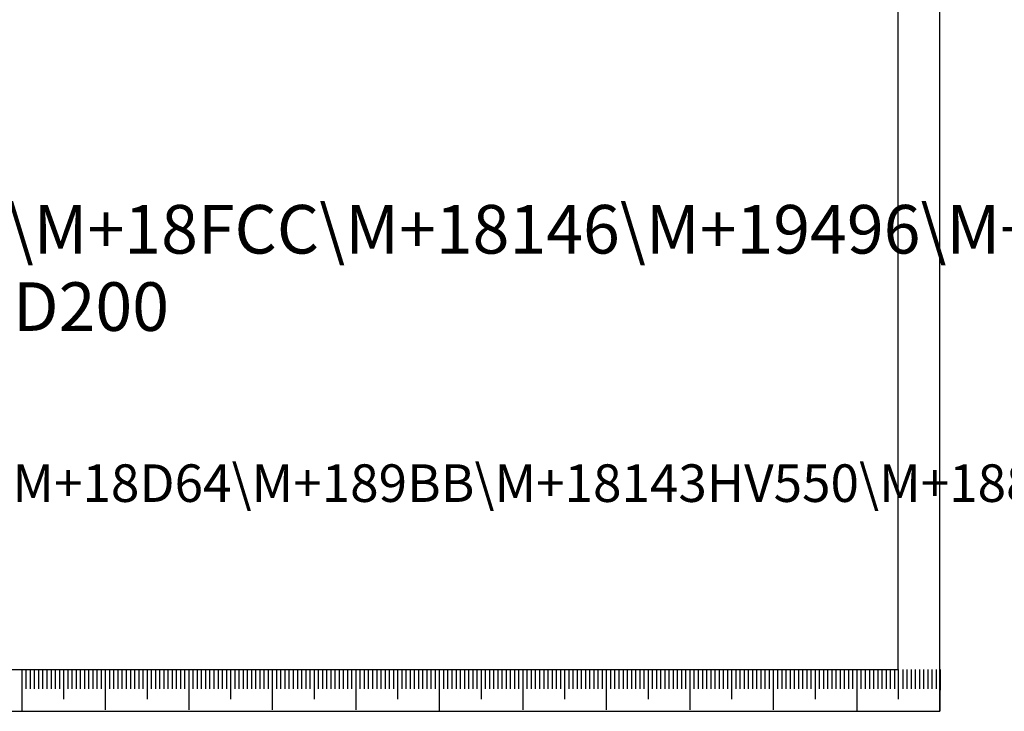
# Model space of a CAD drawing. Extents: x 0 to 3831, y -6 to 2400.
# Drawn here: x 1549 to 2139, y 0 to 414 of the extents above; entities that cross this region are included whole.
import ezdxf

# ---------------------------------------------------------------- set-up
doc = ezdxf.new("R2010")
doc.units = 0
doc.header["$LTSCALE"] = 5
doc.linetypes.add('SLD-实线', pattern=[0])
doc.layers.add('SLD-0', color=7, linetype='SLD-实线')
doc.layers.add('图框', color=179, linetype='SLD-实线')
doc.styles.add('SLDTEXTSTYLE0', font='锐字云字库细圆体GBK.TTF', dxfattribs={"bigfont": 'bigfont'})
doc.styles.add('SLDTEXTSTYLE1', font='SIMHEI.TTF', dxfattribs={"bigfont": 'bigfont'})

# ---------------------------------------------------------------- blocks, each defined once
blk = doc.blocks.new('SW_NOTE_1')
at = {"layer": '图框', "color": 0, "attachment_point": 1, "style": 'SLDTEXTSTYLE1'}
for s, insert, char_height in [('夹\\M+192DC\\M+196BC\\M+18FCC\\M+18146\\M+19496\\M+18C5E\\M+19F83动\\M+19153\\M+196A7\\M+19595\\M+18E4F\\M+192DCD200', (0, 33.87), 29.10417), ('Model\\M+18146FY56T-D200', (0, -12.44), 29.1042)]:
    blk.add_mtext(s, dxfattribs=dict(at, insert=insert, char_height=char_height))
blk = doc.blocks.new('SW_NOTE_3')
at = {"layer": '图框', "color": 0, "insert": (2.14, 29.65), "char_height": 22.5, "attachment_point": 1, "style": 'SLDTEXTSTYLE0'}
blk.add_mtext('\\M+190AE\\M+191CC\\M+1955C\\M+196CA\\M+18D64\\M+189BB\\M+18143HV550\\M+188C8\\M+18FE3\\M+18143\\M+18CFA\\M+19378\\M+19573\\M+18FAD\\M+198B00.15mm', dxfattribs=at)

msp = doc.modelspace()

# ---------------------------------------------------------------- linework, layer by layer
at = {"layer": 'SLD-0', "color": 7}
for p, q in [((1550.216647, 24.923428), (1550.216647, -0.076572)), ((1550.216647, 24.923428), (1550.216647, -0.076572)), ((1552.716647, 24.923428), (1552.716647, 13.377116)), ((1555.216647, 24.923428), (1555.216647, 13.377116)), ((1557.716647, 24.923428), (1557.716647, 13.377116)), ((1560.216647, 24.923428), (1560.216647, 13.377116)), ((1562.716647, 24.923428), (1562.716647, 13.377116)), ((1565.216647, 24.923428), (1565.216647, 13.377116)), ((1567.716647, 24.923428), (1567.716647, 13.377116)), ((1570.216647, 24.923428), (1570.216647, 13.377116)), ((1572.716647, 24.923428), (1572.716647, 13.377116)), ((1575.216647, 24.923428), (1575.216647, 7.209507)), ((1577.716647, 24.923428), (1577.716647, 13.377116)), ((1580.216647, 24.923428), (1580.216647, 13.377116)), ((1582.716647, 24.923428), (1582.716647, 13.377116)), ((1585.216647, 24.923428), (1585.216647, 13.377116)), ((1587.716647, 24.923428), (1587.716647, 13.377116)), ((1590.216647, 24.923428), (1590.216647, 13.377116)), ((1592.716647, 24.923428), (1592.716647, 13.377116)), ((1595.216647, 24.923428), (1595.216647, 13.377116)), ((1597.716647, 24.923428), (1597.716647, 13.377116)), ((1600.216647, 24.923428), (1600.216647, 0.7929)), ((1600.216647, 24.923428), (1600.216647, 7.209507)), ((1602.716647, 24.923428), (1602.716647, 13.377116)), ((1605.216647, 24.923428), (1605.216647, 13.377116)), ((1607.716647, 24.923428), (1607.716647, 13.377116)), ((1610.216647, 24.923428), (1610.216647, 13.377116)), ((1612.716647, 24.923428), (1612.716647, 13.377116)), ((1615.216647, 24.923428), (1615.216647, 13.377116)), ((1617.716647, 24.923428), (1617.716647, 13.377116)), ((1620.216647, 24.923428), (1620.216647, 13.377116)), ((1622.716647, 24.923428), (1622.716647, 13.377116)), ((1625.216647, 24.923428), (1625.216647, 7.209507)), ((1627.716647, 24.923428), (1627.716647, 13.377116)), ((1630.216647, 24.923428), (1630.216647, 13.377116)), ((1632.716647, 24.923428), (1632.716647, 13.377116)), ((1635.216647, 24.923428), (1635.216647, 13.377116)), ((1637.716647, 24.923428), (1637.716647, 13.377116)), ((1640.216647, 24.923428), (1640.216647, 13.377116)), ((1642.716647, 24.923428), (1642.716647, 13.377116)), ((1645.216647, 24.923428), (1645.216647, 13.377116)), ((1647.716647, 24.923428), (1647.716647, 13.377116)), ((1650.216647, 24.923428), (1650.216647, 0.7929)), ((1652.716647, 24.923428), (1652.716647, 13.377116)), ((1655.216647, 24.923428), (1655.216647, 13.377116)), ((1657.716647, 24.923428), (1657.716647, 13.377116)), ((1660.216647, 24.923428), (1660.216647, 13.377116)), ((1662.716647, 24.923428), (1662.716647, 13.377116)), ((1665.216647, 24.923428), (1665.216647, 13.377116)), ((1667.716647, 24.923428), (1667.716647, 13.377116)), ((1670.216647, 24.923428), (1670.216647, 13.377116)), ((1672.716647, 24.923428), (1672.716647, 13.377116)), ((1675.216647, 24.923428), (1675.216647, 7.209507)), ((1677.716647, 24.923428), (1677.716647, 13.377116)), ((1680.216647, 24.923428), (1680.216647, 13.377116)), ((1682.716647, 24.923428), (1682.716647, 13.377116)), ((1685.216647, 24.923428), (1685.216647, 13.377116)), ((1687.716647, 24.923428), (1687.716647, 13.377116)), ((1690.216647, 24.923428), (1690.216647, 13.377116)), ((1692.716647, 24.923428), (1692.716647, 13.377116)), ((1695.216647, 24.923428), (1695.216647, 13.377116)), ((1697.716647, 24.923428), (1697.716647, 13.377116)), ((1700.216647, 24.923428), (1700.216647, 0.7929)), ((1702.716647, 24.923428), (1702.716647, 13.377116)), ((1705.216647, 24.923428), (1705.216647, 13.377116)), ((1707.716647, 24.923428), (1707.716647, 13.377116)), ((1710.216647, 24.923428), (1710.216647, 13.377116)), ((1712.716647, 24.923428), (1712.716647, 13.377116)), ((1715.216647, 24.923428), (1715.216647, 13.377116)), ((1717.716647, 24.923428), (1717.716647, 13.377116)), ((1720.216647, 24.923428), (1720.216647, 13.377116)), ((1722.716647, 24.923428), (1722.716647, 13.377116)), ((1725.216647, 24.923428), (1725.216647, 7.209507)), ((1727.716647, 24.923428), (1727.716647, 13.377116)), ((1730.216647, 24.923428), (1730.216647, 13.377116)), ((1732.716647, 24.923428), (1732.716647, 13.377116)), ((1735.216647, 24.923428), (1735.216647, 13.377116)), ((1737.716647, 24.923428), (1737.716647, 13.377116)), ((1740.216647, 24.923428), (1740.216647, 13.377116)), ((1742.716647, 24.923428), (1742.716647, 13.377116)), ((1745.216647, 24.923428), (1745.216647, 13.377116)), ((1747.716647, 24.923428), (1747.716647, 13.377116)), ((1750.216647, 24.923428), (1750.216647, 0.7929)), ((1752.716647, 24.923428), (1752.716647, 13.377116)), ((1755.216647, 24.923428), (1755.216647, 13.377116)), ((1757.716647, 24.923428), (1757.716647, 13.377116)), ((1760.216647, 24.923428), (1760.216647, 13.377116)), ((1762.716647, 24.923428), (1762.716647, 13.377116)), ((1765.216647, 24.923428), (1765.216647, 13.377116)), ((1767.716647, 24.923428), (1767.716647, 13.377116)), ((1770.216647, 24.923428), (1770.216647, 13.377116)), ((1772.716647, 24.923428), (1772.716647, 13.377116)), ((1775.216647, 24.923428), (1775.216647, 7.209507)), ((1777.716647, 24.923428), (1777.716647, 13.377116)), ((1780.216647, 24.923428), (1780.216647, 13.377116)), ((1782.716647, 24.923428), (1782.716647, 13.377116)), ((1785.216647, 24.923428), (1785.216647, 13.377116)), ((1787.716647, 24.923428), (1787.716647, 13.377116)), ((1790.216647, 24.923428), (1790.216647, 13.377116)), ((1792.716647, 24.923428), (1792.716647, 13.377116)), ((1795.216647, 24.923428), (1795.216647, 13.377116)), ((1797.716647, 24.923428), (1797.716647, 13.377116)), ((1800.216647, 24.923428), (1800.216647, -0.076572)), ((1802.716647, 24.923428), (1802.716647, 13.377116)), ((1805.216647, 24.923428), (1805.216647, 13.377116)), ((1807.716647, 24.923428), (1807.716647, 13.377116)), ((1810.216647, 24.923428), (1810.216647, 13.377116)), ((1812.716647, 24.923428), (1812.716647, 13.377116)), ((1815.216647, 24.923428), (1815.216647, 13.377116)), ((1817.716647, 24.923428), (1817.716647, 13.377116)), ((1820.216647, 24.923428), (1820.216647, 13.377116)), ((1822.716647, 24.923428), (1822.716647, 13.377116)), ((1825.216647, 24.923428), (1825.216647, 7.209507)), ((1827.716647, 24.923428), (1827.716647, 13.377116)), ((1830.216647, 24.923428), (1830.216647, 13.377116)), ((1832.716647, 24.923428), (1832.716647, 13.377116)), ((1835.216647, 24.923428), (1835.216647, 13.377116)), ((1837.716647, 24.923428), (1837.716647, 13.377116)), ((1840.216647, 24.923428), (1840.216647, 13.377116)), ((1842.716647, 24.923428), (1842.716647, 13.377116)), ((1845.216647, 24.923428), (1845.216647, 13.377116)), ((1847.716647, 24.923428), (1847.716647, 13.377116)), ((1850.216647, 24.923428), (1850.216647, 0.7929)), ((1850.216647, 24.923428), (1850.216647, 7.209507)), ((1852.716647, 24.923428), (1852.716647, 13.377116)), ((1855.216647, 24.923428), (1855.216647, 13.377116)), ((1857.716647, 24.923428), (1857.716647, 13.377116)), ((1860.216647, 24.923428), (1860.216647, 13.377116)), ((1862.716647, 24.923428), (1862.716647, 13.377116)), ((1865.216647, 24.923428), (1865.216647, 13.377116)), ((1867.716647, 24.923428), (1867.716647, 13.377116)), ((1870.216647, 24.923428), (1870.216647, 13.377116)), ((1872.716647, 24.923428), (1872.716647, 13.377116)), ((1875.216647, 24.923428), (1875.216647, 7.209507)), ((1877.716647, 24.923428), (1877.716647, 13.377116)), ((1880.216647, 24.923428), (1880.216647, 13.377116)), ((1882.716647, 24.923428), (1882.716647, 13.377116)), ((1885.216647, 24.923428), (1885.216647, 13.377116)), ((1887.716647, 24.923428), (1887.716647, 13.377116)), ((1890.216647, 24.923428), (1890.216647, 13.377116)), ((1892.716647, 24.923428), (1892.716647, 13.377116)), ((1895.216647, 24.923428), (1895.216647, 13.377116)), ((1897.716647, 24.923428), (1897.716647, 13.377116)), ((1900.216647, 24.923428), (1900.216647, 0.7929)), ((1902.716647, 24.923428), (1902.716647, 13.377116)), ((1905.216647, 24.923428), (1905.216647, 13.377116)), ((1907.716647, 24.923428), (1907.716647, 13.377116)), ((1910.216647, 24.923428), (1910.216647, 13.377116)), ((1912.716647, 24.923428), (1912.716647, 13.377116)), ((1915.216647, 24.923428), (1915.216647, 13.377116)), ((1917.716647, 24.923428), (1917.716647, 13.377116)), ((1920.216647, 24.923428), (1920.216647, 13.377116)), ((1922.716647, 24.923428), (1922.716647, 13.377116)), ((1925.216647, 24.923428), (1925.216647, 7.209507)), ((1927.716647, 24.923428), (1927.716647, 13.377116)), ((1930.216647, 24.923428), (1930.216647, 13.377116)), ((1932.716647, 24.923428), (1932.716647, 13.377116)), ((1935.216647, 24.923428), (1935.216647, 13.377116)), ((1937.716647, 24.923428), (1937.716647, 13.377116)), ((1940.216647, 24.923428), (1940.216647, 13.377116)), ((1942.716647, 24.923428), (1942.716647, 13.377116)), ((1945.216647, 24.923428), (1945.216647, 13.377116)), ((1947.716647, 24.923428), (1947.716647, 13.377116)), ((1950.216647, 24.923428), (1950.216647, 0.7929)), ((1952.716647, 24.923428), (1952.716647, 13.377116)), ((1955.216647, 24.923428), (1955.216647, 13.377116)), ((1957.716647, 24.923428), (1957.716647, 13.377116)), ((1960.216647, 24.923428), (1960.216647, 13.377116)), ((1962.716647, 24.923428), (1962.716647, 13.377116)), ((1965.216647, 24.923428), (1965.216647, 13.377116)), ((1967.716647, 24.923428), (1967.716647, 13.377116)), ((1970.216647, 24.923428), (1970.216647, 13.377116)), ((1972.716647, 24.923428), (1972.716647, 13.377116)), ((1975.216647, 24.923428), (1975.216647, 7.209507)), ((1977.716647, 24.923428), (1977.716647, 13.377116)), ((1980.216647, 24.923428), (1980.216647, 13.377116)), ((1982.716647, 24.923428), (1982.716647, 13.377116)), ((1985.216647, 24.923428), (1985.216647, 13.377116)), ((1987.716647, 24.923428), (1987.716647, 13.377116)), ((1990.216647, 24.923428), (1990.216647, 13.377116)), ((1992.716647, 24.923428), (1992.716647, 13.377116)), ((1995.216647, 24.923428), (1995.216647, 13.377116)), ((1997.716647, 24.923428), (1997.716647, 13.377116)), ((2000.216647, 24.923428), (2000.216647, 0.7929)), ((2002.716647, 24.923428), (2002.716647, 13.377116)), ((2005.216647, 24.923428), (2005.216647, 13.377116)), ((2007.716647, 24.923428), (2007.716647, 13.377116)), ((2010.216647, 24.923428), (2010.216647, 13.377116)), ((2012.716647, 24.923428), (2012.716647, 13.377116)), ((2015.216647, 24.923428), (2015.216647, 13.377116)), ((2017.716647, 24.923428), (2017.716647, 13.377116)), ((2020.216647, 24.923428), (2020.216647, 13.377116)), ((2022.716647, 24.923428), (2022.716647, 13.377116)), ((2025.216647, 24.923428), (2025.216647, 7.209507)), ((2027.716647, 24.923428), (2027.716647, 13.377116)), ((2030.216647, 24.923428), (2030.216647, 13.377116)), ((2032.716647, 24.923428), (2032.716647, 13.377116)), ((2035.216647, 24.923428), (2035.216647, 13.377116)), ((2037.716647, 24.923428), (2037.716647, 13.377116)), ((2040.216647, 24.923428), (2040.216647, 13.377116)), ((2042.716647, 24.923428), (2042.716647, 13.377116)), ((2045.216647, 24.923428), (2045.216647, 13.377116)), ((2047.716647, 24.923428), (2047.716647, 13.377116)), ((2050.216647, 24.923428), (2050.216647, -0.076572)), ((2052.716647, 24.923428), (2052.716647, 13.377116)), ((2055.216647, 24.923428), (2055.216647, 13.377116)), ((2057.716647, 24.923428), (2057.716647, 13.377116)), ((2060.216647, 24.923428), (2060.216647, 13.377116)), ((2062.716647, 24.923428), (2062.716647, 13.377116)), ((2065.216647, 24.923428), (2065.216647, 13.377116)), ((2067.716647, 24.923428), (2067.716647, 13.377116)), ((2070.216647, 24.923428), (2070.216647, 13.377116)), ((2072.716647, 24.923428), (2072.716647, 13.377116)), ((2075.000023, 24.923428), (2075.000023, 7.132934)), ((2077.716647, 24.923428), (2077.716647, 13.377116)), ((2080.216647, 24.923428), (2080.216647, 13.377116)), ((2082.716647, 24.923428), (2082.716647, 13.377116)), ((2085.216647, 24.923428), (2085.216647, 13.377116)), ((2087.716647, 24.923428), (2087.716647, 13.377116)), ((2090.216647, 24.923428), (2090.216647, 13.377116)), ((2092.716647, 24.923428), (2092.716647, 13.377116)), ((2095.216647, 24.923428), (2095.216647, 13.377116)), ((2097.716647, 24.923428), (2097.716647, 13.377116)), ((2100.215736, 25), (2100, 0))]:
    msp.add_line(p, q, dxfattribs=at)
at = {"layer": '图框', "color": 7}
for p, q in [((2100, 0), (2100, 1485.000016)), ((2075.000023, 24.923428), (2075.000023, 1459.923443)), ((125.000023, 24.923428), (2075.000023, 24.923428)), ((0, 0), (2100, 0))]:
    msp.add_line(p, q, dxfattribs=at)

# ---------------------------------------------------------------- block references
at = {"layer": '图框'}
for name, p in [('SW_NOTE_1', (1126.099833, 269.281859)), ('SW_NOTE_3', (959.209212, 118.168701))]:
    msp.add_blockref(name, p, dxfattribs=at)

doc.saveas('drawing.dxf')
